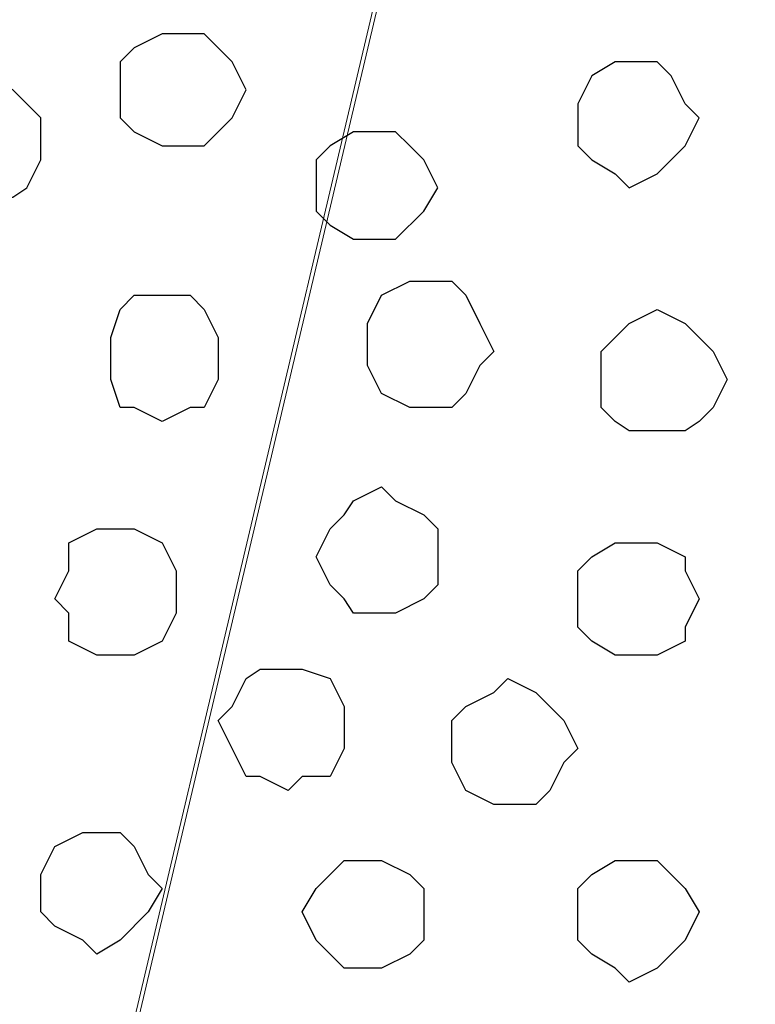
# Model space of a CAD drawing. Units: centimetres. Extents: x -8.5 to 8.5, y -12.1 to 13.4.
# Drawn here: x 6.4 to 6.7, y -0.1 to 0.3 of the extents above; entities that cross this region are included whole.
import ezdxf

# ---------------------------------------------------------------- set-up
doc = ezdxf.new("R2010")
doc.units = ezdxf.units.CM
doc.header["$MEASUREMENT"] = 0
doc.layers.add('Layer 1', color=7, linetype='Continuous')

msp = doc.modelspace()

# ---------------------------------------------------------------- linework, layer by layer
at = {"layer": 'Layer 1', "lineweight": 9}
for points, knots in [([(6.92714, -0.34149), (6.92714, -0.34149), (7.13862, 0.56977), (7.13862, 0.56977), (7.13862, 0.56977), (7.13862, 0.56977), (7.13862, 0.80896), (7.13862, 0.80896), (7.13862, 0.80896), (7.13862, 0.80896), (7.13862, 0.80896), (7.13862, 0.80896), (7.13862, 0.80896), (7.13862, 0.80896), (7.13862, 0.84959), (7.13862, 0.84959), (7.13862, 0.84959), (7.13862, 0.84959), (7.13862, 0.89406), (7.13862, 0.89406), (7.13862, 0.89406), (7.13862, 0.89406), (7.11341, 0.90946), (7.11341, 0.90946), (7.11341, 0.90946), (7.11341, 0.90946), (7.07531, 0.92851), (7.07531, 0.92851), (7.07531, 0.92851), (7.07531, 0.92851), (7.02663, 0.94121), (7.02663, 0.94121), (7.02663, 0.94121), (7.02663, 0.94121), (6.97583, 0.94756), (6.97583, 0.94756), (6.97583, 0.94756), (6.97583, 0.94756), (6.92079, 0.95391), (6.92079, 0.95391), (6.92079, 0.95391), (6.92079, 0.95391), (6.86999, 0.94756), (6.86999, 0.94756), (6.86999, 0.94756), (6.86999, 0.94756), (6.81496, 0.94121), (6.81496, 0.94121), (6.81496, 0.94121), (6.81496, 0.94121), (6.77051, 0.92851), (6.77051, 0.92851), (6.77051, 0.92851), (6.77051, 0.92851), (6.72818, 0.90946), (6.72818, 0.90946), (6.72818, 0.90946), (6.72818, 0.90946), (6.69643, 0.88618), (6.69643, 0.88618), (6.69643, 0.88618), (6.69643, 0.88618), (6.67103, 0.85443), (6.67103, 0.85443), (6.67103, 0.85443), (6.67103, 0.85443), (6.66468, 0.84173), (6.66468, 0.84173), (6.66468, 0.84173), (6.66468, 0.84173), (6.65833, 0.82268), (6.65833, 0.82268), (6.65833, 0.82268), (6.65833, 0.82268), (6.65833, 0.78034), (6.65833, 0.78034), (6.65833, 0.78034), (6.65833, 0.78034), (6.92714, -0.34149), (6.92714, -0.34149)], [0, 0, 0, 0, 0.05, 0.05, 0.05, 0.05, 0.1, 0.1, 0.1, 0.1, 0.15, 0.15, 0.15, 0.15, 0.2, 0.2, 0.2, 0.2, 0.25, 0.25, 0.25, 0.25, 0.3, 0.3, 0.3, 0.3, 0.35, 0.35, 0.35, 0.35, 0.4, 0.4, 0.4, 0.4, 0.45, 0.45, 0.45, 0.45, 0.5, 0.5, 0.5, 0.5, 0.55, 0.55, 0.55, 0.55, 0.6, 0.6, 0.6, 0.6, 0.65, 0.65, 0.65, 0.65, 0.7, 0.7, 0.7, 0.7, 0.75, 0.75, 0.75, 0.75, 0.8, 0.8, 0.8, 0.8, 0.85, 0.85, 0.85, 0.85, 0.9, 0.9, 0.9, 0.9, 0.95, 0.95, 0.95, 0.95, 1, 1, 1, 1]), ([(6.38528, -0.35419), (6.38528, -0.35419), (6.65198, 0.77399), (6.65198, 0.77399), (6.65198, 0.77399), (6.65198, 0.77399), (6.65198, 0.80998), (6.65198, 0.80998), (6.65198, 0.80998), (6.65198, 0.80998), (6.64774, 0.82903), (6.64774, 0.82903), (6.64774, 0.82903), (6.64774, 0.82903), (6.64139, 0.84808), (6.64139, 0.84808), (6.64139, 0.84808), (6.64139, 0.84808), (6.61599, 0.87983), (6.61599, 0.87983), (6.61599, 0.87983), (6.61599, 0.87983), (6.57789, 0.90311), (6.57789, 0.90311), (6.57789, 0.90311), (6.57789, 0.90311), (6.53556, 0.92216), (6.53556, 0.92216), (6.53556, 0.92216), (6.53556, 0.92216), (6.49111, 0.93486), (6.49111, 0.93486), (6.49111, 0.93486), (6.49111, 0.93486), (6.43396, 0.94121), (6.43396, 0.94121), (6.43396, 0.94121), (6.43396, 0.94121), (6.38528, 0.94756), (6.38528, 0.94756), (6.38528, 0.94756), (6.38528, 0.94756), (6.32813, 0.94121), (6.32813, 0.94121), (6.32813, 0.94121), (6.32813, 0.94121), (6.27944, 0.93486), (6.27944, 0.93486), (6.27944, 0.93486), (6.27944, 0.93486), (6.22864, 0.92216), (6.22864, 0.92216), (6.22864, 0.92216), (6.22864, 0.92216), (6.19266, 0.90311), (6.19266, 0.90311), (6.19266, 0.90311), (6.19266, 0.90311), (6.15456, 0.87983), (6.15456, 0.87983), (6.15456, 0.87983), (6.15456, 0.87983), (6.13551, 0.84808), (6.13551, 0.84808), (6.13551, 0.84808), (6.13551, 0.84808), (6.12281, 0.82903), (6.12281, 0.82903), (6.12281, 0.82903), (6.12281, 0.82903), (6.12281, 0.80998), (6.12281, 0.80998), (6.12281, 0.80998), (6.12281, 0.80998), (6.11646, 0.79304), (6.11646, 0.79304), (6.11646, 0.79304), (6.11646, 0.79304), (6.12281, 0.77399), (6.12281, 0.77399), (6.12281, 0.77399), (6.12281, 0.77399), (6.38528, -0.35419), (6.38528, -0.35419)], [0, 0, 0, 0, 0.047619, 0.047619, 0.047619, 0.047619, 0.095238, 0.095238, 0.095238, 0.095238, 0.142857, 0.142857, 0.142857, 0.142857, 0.190476, 0.190476, 0.190476, 0.190476, 0.238095, 0.238095, 0.238095, 0.238095, 0.285714, 0.285714, 0.285714, 0.285714, 0.333333, 0.333333, 0.333333, 0.333333, 0.380952, 0.380952, 0.380952, 0.380952, 0.428571, 0.428571, 0.428571, 0.428571, 0.47619, 0.47619, 0.47619, 0.47619, 0.52381, 0.52381, 0.52381, 0.52381, 0.571429, 0.571429, 0.571429, 0.571429, 0.619048, 0.619048, 0.619048, 0.619048, 0.666667, 0.666667, 0.666667, 0.666667, 0.714286, 0.714286, 0.714286, 0.714286, 0.761905, 0.761905, 0.761905, 0.761905, 0.809524, 0.809524, 0.809524, 0.809524, 0.857143, 0.857143, 0.857143, 0.857143, 0.904762, 0.904762, 0.904762, 0.904762, 0.952381, 0.952381, 0.952381, 0.952381, 1, 1, 1, 1]), ([(6.65833, 0.79304), (6.65833, 0.79304), (6.92079, -0.33514), (6.92079, -0.33514), (6.92079, -0.33514), (6.92079, -0.33514), (6.92714, -0.35419), (6.92714, -0.35419), (6.92714, -0.35419), (6.92714, -0.35419), (6.92079, -0.37324), (6.92079, -0.37324), (6.92079, -0.37324), (6.92079, -0.37324), (6.91444, -0.39229), (6.91444, -0.39229), (6.91444, -0.39229), (6.91444, -0.39229), (6.90809, -0.40922), (6.90809, -0.40922), (6.90809, -0.40922), (6.90809, -0.40922), (6.88269, -0.44097), (6.88269, -0.44097), (6.88269, -0.44097), (6.88269, -0.44097), (6.85306, -0.46637), (6.85306, -0.46637), (6.85306, -0.46637), (6.85306, -0.46637), (6.80861, -0.48542), (6.80861, -0.48542), (6.80861, -0.48542), (6.80861, -0.48542), (6.75781, -0.49812), (6.75781, -0.49812), (6.75781, -0.49812), (6.75781, -0.49812), (6.70913, -0.50447), (6.70913, -0.50447), (6.70913, -0.50447), (6.70913, -0.50447), (6.60329, -0.50447), (6.60329, -0.50447), (6.60329, -0.50447), (6.60329, -0.50447), (6.55249, -0.49812), (6.55249, -0.49812), (6.55249, -0.49812), (6.55249, -0.49812), (6.50381, -0.48542), (6.50381, -0.48542), (6.50381, -0.48542), (6.50381, -0.48542), (6.45936, -0.46637), (6.45936, -0.46637), (6.45936, -0.46637), (6.45936, -0.46637), (6.42973, -0.44097), (6.42973, -0.44097), (6.42973, -0.44097), (6.42973, -0.44097), (6.40433, -0.40922), (6.40433, -0.40922), (6.40433, -0.40922), (6.40433, -0.40922), (6.39798, -0.39229), (6.39798, -0.39229), (6.39798, -0.39229), (6.39798, -0.39229), (6.39163, -0.37324), (6.39163, -0.37324), (6.39163, -0.37324), (6.39163, -0.37324), (6.39163, -0.33514), (6.39163, -0.33514), (6.39163, -0.33514), (6.39163, -0.33514), (6.65833, 0.79304), (6.65833, 0.79304)], [0, 0, 0, 0, 0.05, 0.05, 0.05, 0.05, 0.1, 0.1, 0.1, 0.1, 0.15, 0.15, 0.15, 0.15, 0.2, 0.2, 0.2, 0.2, 0.25, 0.25, 0.25, 0.25, 0.3, 0.3, 0.3, 0.3, 0.35, 0.35, 0.35, 0.35, 0.4, 0.4, 0.4, 0.4, 0.45, 0.45, 0.45, 0.45, 0.5, 0.5, 0.5, 0.5, 0.55, 0.55, 0.55, 0.55, 0.6, 0.6, 0.6, 0.6, 0.65, 0.65, 0.65, 0.65, 0.7, 0.7, 0.7, 0.7, 0.75, 0.75, 0.75, 0.75, 0.8, 0.8, 0.8, 0.8, 0.85, 0.85, 0.85, 0.85, 0.9, 0.9, 0.9, 0.9, 0.95, 0.95, 0.95, 0.95, 1, 1, 1, 1])]:
    msp.add_open_spline(points, degree=3, knots=knots, dxfattribs=at)
at = {"layer": 'Layer 1', "color": 250, "lineweight": 9}
for points, knots in [([(6.38528, -0.35419), (6.38528, -0.35419), (6.65198, 0.77399), (6.65198, 0.77399), (6.65198, 0.77399), (6.65198, 0.77399), (6.65198, 0.80998), (6.65198, 0.80998), (6.65198, 0.80998), (6.65198, 0.80998), (6.64774, 0.82903), (6.64774, 0.82903), (6.64774, 0.82903), (6.64774, 0.82903), (6.64139, 0.84808), (6.64139, 0.84808), (6.64139, 0.84808), (6.64139, 0.84808), (6.61599, 0.87983), (6.61599, 0.87983), (6.61599, 0.87983), (6.61599, 0.87983), (6.57789, 0.90311), (6.57789, 0.90311), (6.57789, 0.90311), (6.57789, 0.90311), (6.53556, 0.92216), (6.53556, 0.92216), (6.53556, 0.92216), (6.53556, 0.92216), (6.49111, 0.93486), (6.49111, 0.93486), (6.49111, 0.93486), (6.49111, 0.93486), (6.43396, 0.94121), (6.43396, 0.94121), (6.43396, 0.94121), (6.43396, 0.94121), (6.38528, 0.94756), (6.38528, 0.94756), (6.38528, 0.94756), (6.38528, 0.94756), (6.32813, 0.94121), (6.32813, 0.94121), (6.32813, 0.94121), (6.32813, 0.94121), (6.27944, 0.93486), (6.27944, 0.93486), (6.27944, 0.93486), (6.27944, 0.93486), (6.22864, 0.92216), (6.22864, 0.92216), (6.22864, 0.92216), (6.22864, 0.92216), (6.19266, 0.90311), (6.19266, 0.90311), (6.19266, 0.90311), (6.19266, 0.90311), (6.15456, 0.87983), (6.15456, 0.87983), (6.15456, 0.87983), (6.15456, 0.87983), (6.13551, 0.84808), (6.13551, 0.84808), (6.13551, 0.84808), (6.13551, 0.84808), (6.12281, 0.82903), (6.12281, 0.82903), (6.12281, 0.82903), (6.12281, 0.82903), (6.12281, 0.80998), (6.12281, 0.80998), (6.12281, 0.80998), (6.12281, 0.80998), (6.11646, 0.79304), (6.11646, 0.79304), (6.11646, 0.79304), (6.11646, 0.79304), (6.12281, 0.77399), (6.12281, 0.77399), (6.12281, 0.77399), (6.12281, 0.77399), (6.38528, -0.35419), (6.38528, -0.35419)], [0, 0, 0, 0, 0.047619, 0.047619, 0.047619, 0.047619, 0.095238, 0.095238, 0.095238, 0.095238, 0.142857, 0.142857, 0.142857, 0.142857, 0.190476, 0.190476, 0.190476, 0.190476, 0.238095, 0.238095, 0.238095, 0.238095, 0.285714, 0.285714, 0.285714, 0.285714, 0.333333, 0.333333, 0.333333, 0.333333, 0.380952, 0.380952, 0.380952, 0.380952, 0.428571, 0.428571, 0.428571, 0.428571, 0.47619, 0.47619, 0.47619, 0.47619, 0.52381, 0.52381, 0.52381, 0.52381, 0.571429, 0.571429, 0.571429, 0.571429, 0.619048, 0.619048, 0.619048, 0.619048, 0.666667, 0.666667, 0.666667, 0.666667, 0.714286, 0.714286, 0.714286, 0.714286, 0.761905, 0.761905, 0.761905, 0.761905, 0.809524, 0.809524, 0.809524, 0.809524, 0.857143, 0.857143, 0.857143, 0.857143, 0.904762, 0.904762, 0.904762, 0.904762, 0.952381, 0.952381, 0.952381, 0.952381, 1, 1, 1, 1]), ([(6.65833, 0.79304), (6.65833, 0.79304), (6.92079, -0.33514), (6.92079, -0.33514), (6.92079, -0.33514), (6.92079, -0.33514), (6.92714, -0.35419), (6.92714, -0.35419), (6.92714, -0.35419), (6.92714, -0.35419), (6.92079, -0.37324), (6.92079, -0.37324), (6.92079, -0.37324), (6.92079, -0.37324), (6.91444, -0.39229), (6.91444, -0.39229), (6.91444, -0.39229), (6.91444, -0.39229), (6.90809, -0.40922), (6.90809, -0.40922), (6.90809, -0.40922), (6.90809, -0.40922), (6.88269, -0.44097), (6.88269, -0.44097), (6.88269, -0.44097), (6.88269, -0.44097), (6.85306, -0.46637), (6.85306, -0.46637), (6.85306, -0.46637), (6.85306, -0.46637), (6.80861, -0.48542), (6.80861, -0.48542), (6.80861, -0.48542), (6.80861, -0.48542), (6.75781, -0.49812), (6.75781, -0.49812), (6.75781, -0.49812), (6.75781, -0.49812), (6.70913, -0.50447), (6.70913, -0.50447), (6.70913, -0.50447), (6.70913, -0.50447), (6.60329, -0.50447), (6.60329, -0.50447), (6.60329, -0.50447), (6.60329, -0.50447), (6.55249, -0.49812), (6.55249, -0.49812), (6.55249, -0.49812), (6.55249, -0.49812), (6.50381, -0.48542), (6.50381, -0.48542), (6.50381, -0.48542), (6.50381, -0.48542), (6.45936, -0.46637), (6.45936, -0.46637), (6.45936, -0.46637), (6.45936, -0.46637), (6.42973, -0.44097), (6.42973, -0.44097), (6.42973, -0.44097), (6.42973, -0.44097), (6.40433, -0.40922), (6.40433, -0.40922), (6.40433, -0.40922), (6.40433, -0.40922), (6.39798, -0.39229), (6.39798, -0.39229), (6.39798, -0.39229), (6.39798, -0.39229), (6.39163, -0.37324), (6.39163, -0.37324), (6.39163, -0.37324), (6.39163, -0.37324), (6.39163, -0.33514), (6.39163, -0.33514), (6.39163, -0.33514), (6.39163, -0.33514), (6.65833, 0.79304), (6.65833, 0.79304)], [0, 0, 0, 0, 0.05, 0.05, 0.05, 0.05, 0.1, 0.1, 0.1, 0.1, 0.15, 0.15, 0.15, 0.15, 0.2, 0.2, 0.2, 0.2, 0.25, 0.25, 0.25, 0.25, 0.3, 0.3, 0.3, 0.3, 0.35, 0.35, 0.35, 0.35, 0.4, 0.4, 0.4, 0.4, 0.45, 0.45, 0.45, 0.45, 0.5, 0.5, 0.5, 0.5, 0.55, 0.55, 0.55, 0.55, 0.6, 0.6, 0.6, 0.6, 0.65, 0.65, 0.65, 0.65, 0.7, 0.7, 0.7, 0.7, 0.75, 0.75, 0.75, 0.75, 0.8, 0.8, 0.8, 0.8, 0.85, 0.85, 0.85, 0.85, 0.9, 0.9, 0.9, 0.9, 0.95, 0.95, 0.95, 0.95, 1, 1, 1, 1])]:
    msp.add_open_spline(points, degree=3, knots=knots, dxfattribs=at)
at = {"layer": 'Layer 1', "color": 253}
for points, knots in [([(6.45936, 0.32526), (6.45936, 0.32526), (6.47206, 0.32526), (6.47206, 0.32526), (6.47206, 0.32526), (6.47206, 0.32526), (6.47841, 0.31891), (6.47841, 0.31891), (6.47841, 0.31891), (6.47841, 0.31891), (6.48476, 0.31256), (6.48476, 0.31256), (6.48476, 0.31256), (6.48476, 0.31256), (6.49111, 0.29986), (6.49111, 0.29986), (6.49111, 0.29986), (6.49111, 0.29986), (6.48476, 0.28716), (6.48476, 0.28716), (6.48476, 0.28716), (6.48476, 0.28716), (6.47841, 0.28081), (6.47841, 0.28081), (6.47841, 0.28081), (6.47841, 0.28081), (6.47206, 0.27446), (6.47206, 0.27446), (6.47206, 0.27446), (6.47206, 0.27446), (6.45301, 0.27446), (6.45301, 0.27446), (6.45301, 0.27446), (6.45301, 0.27446), (6.44031, 0.28081), (6.44031, 0.28081), (6.44031, 0.28081), (6.44031, 0.28081), (6.43396, 0.28716), (6.43396, 0.28716), (6.43396, 0.28716), (6.43396, 0.28716), (6.43396, 0.31256), (6.43396, 0.31256), (6.43396, 0.31256), (6.43396, 0.31256), (6.44031, 0.31891), (6.44031, 0.31891), (6.44031, 0.31891), (6.44031, 0.31891), (6.45301, 0.32526), (6.45301, 0.32526), (6.45301, 0.32526), (6.45301, 0.32526), (6.45936, 0.32526), (6.45936, 0.32526)], [0, 0, 0, 0, 0.071429, 0.071429, 0.071429, 0.071429, 0.142857, 0.142857, 0.142857, 0.142857, 0.214286, 0.214286, 0.214286, 0.214286, 0.285714, 0.285714, 0.285714, 0.285714, 0.357143, 0.357143, 0.357143, 0.357143, 0.428571, 0.428571, 0.428571, 0.428571, 0.5, 0.5, 0.5, 0.5, 0.571429, 0.571429, 0.571429, 0.571429, 0.642857, 0.642857, 0.642857, 0.642857, 0.714286, 0.714286, 0.714286, 0.714286, 0.785714, 0.785714, 0.785714, 0.785714, 0.857143, 0.857143, 0.857143, 0.857143, 0.928571, 0.928571, 0.928571, 0.928571, 1, 1, 1, 1]), ([(6.66468, 0.31256), (6.66468, 0.31256), (6.67738, 0.31256), (6.67738, 0.31256), (6.67738, 0.31256), (6.67738, 0.31256), (6.68373, 0.30621), (6.68373, 0.30621), (6.68373, 0.30621), (6.68373, 0.30621), (6.69008, 0.29351), (6.69008, 0.29351), (6.69008, 0.29351), (6.69008, 0.29351), (6.69643, 0.28716), (6.69643, 0.28716), (6.69643, 0.28716), (6.69643, 0.28716), (6.69008, 0.27446), (6.69008, 0.27446), (6.69008, 0.27446), (6.69008, 0.27446), (6.68373, 0.26811), (6.68373, 0.26811), (6.68373, 0.26811), (6.68373, 0.26811), (6.67738, 0.26176), (6.67738, 0.26176), (6.67738, 0.26176), (6.67738, 0.26176), (6.66468, 0.25541), (6.66468, 0.25541), (6.66468, 0.25541), (6.66468, 0.25541), (6.65833, 0.26176), (6.65833, 0.26176), (6.65833, 0.26176), (6.65833, 0.26176), (6.64774, 0.26811), (6.64774, 0.26811), (6.64774, 0.26811), (6.64774, 0.26811), (6.64139, 0.27446), (6.64139, 0.27446), (6.64139, 0.27446), (6.64139, 0.27446), (6.64139, 0.29351), (6.64139, 0.29351), (6.64139, 0.29351), (6.64139, 0.29351), (6.64774, 0.30621), (6.64774, 0.30621), (6.64774, 0.30621), (6.64774, 0.30621), (6.65833, 0.31256), (6.65833, 0.31256), (6.65833, 0.31256), (6.65833, 0.31256), (6.66468, 0.31256), (6.66468, 0.31256)], [0, 0, 0, 0, 0.066667, 0.066667, 0.066667, 0.066667, 0.133333, 0.133333, 0.133333, 0.133333, 0.2, 0.2, 0.2, 0.2, 0.266667, 0.266667, 0.266667, 0.266667, 0.333333, 0.333333, 0.333333, 0.333333, 0.4, 0.4, 0.4, 0.4, 0.466667, 0.466667, 0.466667, 0.466667, 0.533333, 0.533333, 0.533333, 0.533333, 0.6, 0.6, 0.6, 0.6, 0.666667, 0.666667, 0.666667, 0.666667, 0.733333, 0.733333, 0.733333, 0.733333, 0.8, 0.8, 0.8, 0.8, 0.866667, 0.866667, 0.866667, 0.866667, 0.933333, 0.933333, 0.933333, 0.933333, 1, 1, 1, 1]), ([(6.37258, 0.30621), (6.37258, 0.30621), (6.38528, 0.29986), (6.38528, 0.29986), (6.38528, 0.29986), (6.38528, 0.29986), (6.39163, 0.29351), (6.39163, 0.29351), (6.39163, 0.29351), (6.39163, 0.29351), (6.39798, 0.28716), (6.39798, 0.28716), (6.39798, 0.28716), (6.39798, 0.28716), (6.39798, 0.26811), (6.39798, 0.26811), (6.39798, 0.26811), (6.39798, 0.26811), (6.39163, 0.25541), (6.39163, 0.25541), (6.39163, 0.25541), (6.39163, 0.25541), (6.38528, 0.25118), (6.38528, 0.25118), (6.38528, 0.25118), (6.38528, 0.25118), (6.35988, 0.25118), (6.35988, 0.25118), (6.35988, 0.25118), (6.35988, 0.25118), (6.35353, 0.25541), (6.35353, 0.25541), (6.35353, 0.25541), (6.35353, 0.25541), (6.34718, 0.26811), (6.34718, 0.26811), (6.34718, 0.26811), (6.34718, 0.26811), (6.34718, 0.28716), (6.34718, 0.28716), (6.34718, 0.28716), (6.34718, 0.28716), (6.35353, 0.29351), (6.35353, 0.29351), (6.35353, 0.29351), (6.35353, 0.29351), (6.35988, 0.29986), (6.35988, 0.29986), (6.35988, 0.29986), (6.35988, 0.29986), (6.37258, 0.30621), (6.37258, 0.30621)], [0, 0, 0, 0, 0.076923, 0.076923, 0.076923, 0.076923, 0.153846, 0.153846, 0.153846, 0.153846, 0.230769, 0.230769, 0.230769, 0.230769, 0.307692, 0.307692, 0.307692, 0.307692, 0.384615, 0.384615, 0.384615, 0.384615, 0.461538, 0.461538, 0.461538, 0.461538, 0.538462, 0.538462, 0.538462, 0.538462, 0.615385, 0.615385, 0.615385, 0.615385, 0.692308, 0.692308, 0.692308, 0.692308, 0.769231, 0.769231, 0.769231, 0.769231, 0.846154, 0.846154, 0.846154, 0.846154, 0.923077, 0.923077, 0.923077, 0.923077, 1, 1, 1, 1]), ([(6.57154, 0.15593), (6.57154, 0.15593), (6.58424, 0.15593), (6.58424, 0.15593), (6.58424, 0.15593), (6.58424, 0.15593), (6.59059, 0.16228), (6.59059, 0.16228), (6.59059, 0.16228), (6.59059, 0.16228), (6.59694, 0.17498), (6.59694, 0.17498), (6.59694, 0.17498), (6.59694, 0.17498), (6.60329, 0.18133), (6.60329, 0.18133), (6.60329, 0.18133), (6.60329, 0.18133), (6.59694, 0.19403), (6.59694, 0.19403), (6.59694, 0.19403), (6.59694, 0.19403), (6.59059, 0.20673), (6.59059, 0.20673), (6.59059, 0.20673), (6.59059, 0.20673), (6.58424, 0.21308), (6.58424, 0.21308), (6.58424, 0.21308), (6.58424, 0.21308), (6.56519, 0.21308), (6.56519, 0.21308), (6.56519, 0.21308), (6.56519, 0.21308), (6.55249, 0.20673), (6.55249, 0.20673), (6.55249, 0.20673), (6.55249, 0.20673), (6.54614, 0.19403), (6.54614, 0.19403), (6.54614, 0.19403), (6.54614, 0.19403), (6.54614, 0.17498), (6.54614, 0.17498), (6.54614, 0.17498), (6.54614, 0.17498), (6.55249, 0.16228), (6.55249, 0.16228), (6.55249, 0.16228), (6.55249, 0.16228), (6.56519, 0.15593), (6.56519, 0.15593), (6.56519, 0.15593), (6.56519, 0.15593), (6.57154, 0.15593), (6.57154, 0.15593)], [0, 0, 0, 0, 0.071429, 0.071429, 0.071429, 0.071429, 0.142857, 0.142857, 0.142857, 0.142857, 0.214286, 0.214286, 0.214286, 0.214286, 0.285714, 0.285714, 0.285714, 0.285714, 0.357143, 0.357143, 0.357143, 0.357143, 0.428571, 0.428571, 0.428571, 0.428571, 0.5, 0.5, 0.5, 0.5, 0.571429, 0.571429, 0.571429, 0.571429, 0.642857, 0.642857, 0.642857, 0.642857, 0.714286, 0.714286, 0.714286, 0.714286, 0.785714, 0.785714, 0.785714, 0.785714, 0.857143, 0.857143, 0.857143, 0.857143, 0.928571, 0.928571, 0.928571, 0.928571, 1, 1, 1, 1]), ([(6.67738, 0.14534), (6.67738, 0.14534), (6.69008, 0.14534), (6.69008, 0.14534), (6.69008, 0.14534), (6.69008, 0.14534), (6.69643, 0.14958), (6.69643, 0.14958), (6.69643, 0.14958), (6.69643, 0.14958), (6.70278, 0.15593), (6.70278, 0.15593), (6.70278, 0.15593), (6.70278, 0.15593), (6.70913, 0.16863), (6.70913, 0.16863), (6.70913, 0.16863), (6.70913, 0.16863), (6.70278, 0.18133), (6.70278, 0.18133), (6.70278, 0.18133), (6.70278, 0.18133), (6.69008, 0.19403), (6.69008, 0.19403), (6.69008, 0.19403), (6.69008, 0.19403), (6.67738, 0.20038), (6.67738, 0.20038), (6.67738, 0.20038), (6.67738, 0.20038), (6.66468, 0.19403), (6.66468, 0.19403), (6.66468, 0.19403), (6.66468, 0.19403), (6.65833, 0.18768), (6.65833, 0.18768), (6.65833, 0.18768), (6.65833, 0.18768), (6.65198, 0.18133), (6.65198, 0.18133), (6.65198, 0.18133), (6.65198, 0.18133), (6.65198, 0.15593), (6.65198, 0.15593), (6.65198, 0.15593), (6.65198, 0.15593), (6.65833, 0.14958), (6.65833, 0.14958), (6.65833, 0.14958), (6.65833, 0.14958), (6.66468, 0.14534), (6.66468, 0.14534), (6.66468, 0.14534), (6.66468, 0.14534), (6.67738, 0.14534), (6.67738, 0.14534)], [0, 0, 0, 0, 0.071429, 0.071429, 0.071429, 0.071429, 0.142857, 0.142857, 0.142857, 0.142857, 0.214286, 0.214286, 0.214286, 0.214286, 0.285714, 0.285714, 0.285714, 0.285714, 0.357143, 0.357143, 0.357143, 0.357143, 0.428571, 0.428571, 0.428571, 0.428571, 0.5, 0.5, 0.5, 0.5, 0.571429, 0.571429, 0.571429, 0.571429, 0.642857, 0.642857, 0.642857, 0.642857, 0.714286, 0.714286, 0.714286, 0.714286, 0.785714, 0.785714, 0.785714, 0.785714, 0.857143, 0.857143, 0.857143, 0.857143, 0.928571, 0.928571, 0.928571, 0.928571, 1, 1, 1, 1]), ([(6.55249, 0.06279), (6.55249, 0.06279), (6.55884, 0.06279), (6.55884, 0.06279), (6.55884, 0.06279), (6.55884, 0.06279), (6.57154, 0.06914), (6.57154, 0.06914), (6.57154, 0.06914), (6.57154, 0.06914), (6.57789, 0.07549), (6.57789, 0.07549), (6.57789, 0.07549), (6.57789, 0.07549), (6.57789, 0.10089), (6.57789, 0.10089), (6.57789, 0.10089), (6.57789, 0.10089), (6.57154, 0.10724), (6.57154, 0.10724), (6.57154, 0.10724), (6.57154, 0.10724), (6.55884, 0.11359), (6.55884, 0.11359), (6.55884, 0.11359), (6.55884, 0.11359), (6.55249, 0.11994), (6.55249, 0.11994), (6.55249, 0.11994), (6.55249, 0.11994), (6.53979, 0.11359), (6.53979, 0.11359), (6.53979, 0.11359), (6.53979, 0.11359), (6.53556, 0.10724), (6.53556, 0.10724), (6.53556, 0.10724), (6.53556, 0.10724), (6.52921, 0.10089), (6.52921, 0.10089), (6.52921, 0.10089), (6.52921, 0.10089), (6.52286, 0.08819), (6.52286, 0.08819), (6.52286, 0.08819), (6.52286, 0.08819), (6.52921, 0.07549), (6.52921, 0.07549), (6.52921, 0.07549), (6.52921, 0.07549), (6.53556, 0.06914), (6.53556, 0.06914), (6.53556, 0.06914), (6.53556, 0.06914), (6.53979, 0.06279), (6.53979, 0.06279), (6.53979, 0.06279), (6.53979, 0.06279), (6.55249, 0.06279), (6.55249, 0.06279)], [0, 0, 0, 0, 0.066667, 0.066667, 0.066667, 0.066667, 0.133333, 0.133333, 0.133333, 0.133333, 0.2, 0.2, 0.2, 0.2, 0.266667, 0.266667, 0.266667, 0.266667, 0.333333, 0.333333, 0.333333, 0.333333, 0.4, 0.4, 0.4, 0.4, 0.466667, 0.466667, 0.466667, 0.466667, 0.533333, 0.533333, 0.533333, 0.533333, 0.6, 0.6, 0.6, 0.6, 0.666667, 0.666667, 0.666667, 0.666667, 0.733333, 0.733333, 0.733333, 0.733333, 0.8, 0.8, 0.8, 0.8, 0.866667, 0.866667, 0.866667, 0.866667, 0.933333, 0.933333, 0.933333, 0.933333, 1, 1, 1, 1]), ([(6.43396, 0.04374), (6.43396, 0.04374), (6.44031, 0.04374), (6.44031, 0.04374), (6.44031, 0.04374), (6.44031, 0.04374), (6.45301, 0.05009), (6.45301, 0.05009), (6.45301, 0.05009), (6.45301, 0.05009), (6.45936, 0.06279), (6.45936, 0.06279), (6.45936, 0.06279), (6.45936, 0.06279), (6.45936, 0.08184), (6.45936, 0.08184), (6.45936, 0.08184), (6.45936, 0.08184), (6.45301, 0.09454), (6.45301, 0.09454), (6.45301, 0.09454), (6.45301, 0.09454), (6.44031, 0.10089), (6.44031, 0.10089), (6.44031, 0.10089), (6.44031, 0.10089), (6.42338, 0.10089), (6.42338, 0.10089), (6.42338, 0.10089), (6.42338, 0.10089), (6.41068, 0.09454), (6.41068, 0.09454), (6.41068, 0.09454), (6.41068, 0.09454), (6.41068, 0.08184), (6.41068, 0.08184), (6.41068, 0.08184), (6.41068, 0.08184), (6.40433, 0.06914), (6.40433, 0.06914), (6.40433, 0.06914), (6.40433, 0.06914), (6.41068, 0.06279), (6.41068, 0.06279), (6.41068, 0.06279), (6.41068, 0.06279), (6.41068, 0.05009), (6.41068, 0.05009), (6.41068, 0.05009), (6.41068, 0.05009), (6.42338, 0.04374), (6.42338, 0.04374), (6.42338, 0.04374), (6.42338, 0.04374), (6.43396, 0.04374), (6.43396, 0.04374)], [0, 0, 0, 0, 0.071429, 0.071429, 0.071429, 0.071429, 0.142857, 0.142857, 0.142857, 0.142857, 0.214286, 0.214286, 0.214286, 0.214286, 0.285714, 0.285714, 0.285714, 0.285714, 0.357143, 0.357143, 0.357143, 0.357143, 0.428571, 0.428571, 0.428571, 0.428571, 0.5, 0.5, 0.5, 0.5, 0.571429, 0.571429, 0.571429, 0.571429, 0.642857, 0.642857, 0.642857, 0.642857, 0.714286, 0.714286, 0.714286, 0.714286, 0.785714, 0.785714, 0.785714, 0.785714, 0.857143, 0.857143, 0.857143, 0.857143, 0.928571, 0.928571, 0.928571, 0.928571, 1, 1, 1, 1]), ([(6.66468, 0.04374), (6.66468, 0.04374), (6.67738, 0.04374), (6.67738, 0.04374), (6.67738, 0.04374), (6.67738, 0.04374), (6.69008, 0.05009), (6.69008, 0.05009), (6.69008, 0.05009), (6.69008, 0.05009), (6.69008, 0.05644), (6.69008, 0.05644), (6.69008, 0.05644), (6.69008, 0.05644), (6.69643, 0.06914), (6.69643, 0.06914), (6.69643, 0.06914), (6.69643, 0.06914), (6.69008, 0.08184), (6.69008, 0.08184), (6.69008, 0.08184), (6.69008, 0.08184), (6.69008, 0.08819), (6.69008, 0.08819), (6.69008, 0.08819), (6.69008, 0.08819), (6.67738, 0.09454), (6.67738, 0.09454), (6.67738, 0.09454), (6.67738, 0.09454), (6.65833, 0.09454), (6.65833, 0.09454), (6.65833, 0.09454), (6.65833, 0.09454), (6.64774, 0.08819), (6.64774, 0.08819), (6.64774, 0.08819), (6.64774, 0.08819), (6.64139, 0.08184), (6.64139, 0.08184), (6.64139, 0.08184), (6.64139, 0.08184), (6.64139, 0.05644), (6.64139, 0.05644), (6.64139, 0.05644), (6.64139, 0.05644), (6.64774, 0.05009), (6.64774, 0.05009), (6.64774, 0.05009), (6.64774, 0.05009), (6.65833, 0.04374), (6.65833, 0.04374), (6.65833, 0.04374), (6.65833, 0.04374), (6.66468, 0.04374), (6.66468, 0.04374)], [0, 0, 0, 0, 0.071429, 0.071429, 0.071429, 0.071429, 0.142857, 0.142857, 0.142857, 0.142857, 0.214286, 0.214286, 0.214286, 0.214286, 0.285714, 0.285714, 0.285714, 0.285714, 0.357143, 0.357143, 0.357143, 0.357143, 0.428571, 0.428571, 0.428571, 0.428571, 0.5, 0.5, 0.5, 0.5, 0.571429, 0.571429, 0.571429, 0.571429, 0.642857, 0.642857, 0.642857, 0.642857, 0.714286, 0.714286, 0.714286, 0.714286, 0.785714, 0.785714, 0.785714, 0.785714, 0.857143, 0.857143, 0.857143, 0.857143, 0.928571, 0.928571, 0.928571, 0.928571, 1, 1, 1, 1]), ([(6.51016, -0.01764), (6.51016, -0.01764), (6.51651, -0.01129), (6.51651, -0.01129), (6.51651, -0.01129), (6.51651, -0.01129), (6.52921, -0.01129), (6.52921, -0.01129), (6.52921, -0.01129), (6.52921, -0.01129), (6.53556, 0.00141), (6.53556, 0.00141), (6.53556, 0.00141), (6.53556, 0.00141), (6.53556, 0.02046), (6.53556, 0.02046), (6.53556, 0.02046), (6.53556, 0.02046), (6.52921, 0.03316), (6.52921, 0.03316), (6.52921, 0.03316), (6.52921, 0.03316), (6.51651, 0.03739), (6.51651, 0.03739), (6.51651, 0.03739), (6.51651, 0.03739), (6.49746, 0.03739), (6.49746, 0.03739), (6.49746, 0.03739), (6.49746, 0.03739), (6.49111, 0.03316), (6.49111, 0.03316), (6.49111, 0.03316), (6.49111, 0.03316), (6.48476, 0.02046), (6.48476, 0.02046), (6.48476, 0.02046), (6.48476, 0.02046), (6.47841, 0.01411), (6.47841, 0.01411), (6.47841, 0.01411), (6.47841, 0.01411), (6.48476, 0.00141), (6.48476, 0.00141), (6.48476, 0.00141), (6.48476, 0.00141), (6.49111, -0.01129), (6.49111, -0.01129), (6.49111, -0.01129), (6.49111, -0.01129), (6.49746, -0.01129), (6.49746, -0.01129), (6.49746, -0.01129), (6.49746, -0.01129), (6.51016, -0.01764), (6.51016, -0.01764)], [0, 0, 0, 0, 0.071429, 0.071429, 0.071429, 0.071429, 0.142857, 0.142857, 0.142857, 0.142857, 0.214286, 0.214286, 0.214286, 0.214286, 0.285714, 0.285714, 0.285714, 0.285714, 0.357143, 0.357143, 0.357143, 0.357143, 0.428571, 0.428571, 0.428571, 0.428571, 0.5, 0.5, 0.5, 0.5, 0.571429, 0.571429, 0.571429, 0.571429, 0.642857, 0.642857, 0.642857, 0.642857, 0.714286, 0.714286, 0.714286, 0.714286, 0.785714, 0.785714, 0.785714, 0.785714, 0.857143, 0.857143, 0.857143, 0.857143, 0.928571, 0.928571, 0.928571, 0.928571, 1, 1, 1, 1]), ([(6.60964, -0.02399), (6.60964, -0.02399), (6.62234, -0.02399), (6.62234, -0.02399), (6.62234, -0.02399), (6.62234, -0.02399), (6.62869, -0.01764), (6.62869, -0.01764), (6.62869, -0.01764), (6.62869, -0.01764), (6.63504, -0.00494), (6.63504, -0.00494), (6.63504, -0.00494), (6.63504, -0.00494), (6.64139, 0.00141), (6.64139, 0.00141), (6.64139, 0.00141), (6.64139, 0.00141), (6.63504, 0.01411), (6.63504, 0.01411), (6.63504, 0.01411), (6.63504, 0.01411), (6.62869, 0.02046), (6.62869, 0.02046), (6.62869, 0.02046), (6.62869, 0.02046), (6.62234, 0.02681), (6.62234, 0.02681), (6.62234, 0.02681), (6.62234, 0.02681), (6.60964, 0.03316), (6.60964, 0.03316), (6.60964, 0.03316), (6.60964, 0.03316), (6.60329, 0.02681), (6.60329, 0.02681), (6.60329, 0.02681), (6.60329, 0.02681), (6.59059, 0.02046), (6.59059, 0.02046), (6.59059, 0.02046), (6.59059, 0.02046), (6.58424, 0.01411), (6.58424, 0.01411), (6.58424, 0.01411), (6.58424, 0.01411), (6.58424, -0.00494), (6.58424, -0.00494), (6.58424, -0.00494), (6.58424, -0.00494), (6.59059, -0.01764), (6.59059, -0.01764), (6.59059, -0.01764), (6.59059, -0.01764), (6.60329, -0.02399), (6.60329, -0.02399), (6.60329, -0.02399), (6.60329, -0.02399), (6.60964, -0.02399), (6.60964, -0.02399)], [0, 0, 0, 0, 0.066667, 0.066667, 0.066667, 0.066667, 0.133333, 0.133333, 0.133333, 0.133333, 0.2, 0.2, 0.2, 0.2, 0.266667, 0.266667, 0.266667, 0.266667, 0.333333, 0.333333, 0.333333, 0.333333, 0.4, 0.4, 0.4, 0.4, 0.466667, 0.466667, 0.466667, 0.466667, 0.533333, 0.533333, 0.533333, 0.533333, 0.6, 0.6, 0.6, 0.6, 0.666667, 0.666667, 0.666667, 0.666667, 0.733333, 0.733333, 0.733333, 0.733333, 0.8, 0.8, 0.8, 0.8, 0.866667, 0.866667, 0.866667, 0.866667, 0.933333, 0.933333, 0.933333, 0.933333, 1, 1, 1, 1]), ([(6.42338, -0.09172), (6.42338, -0.09172), (6.43396, -0.08537), (6.43396, -0.08537), (6.43396, -0.08537), (6.43396, -0.08537), (6.44666, -0.07267), (6.44666, -0.07267), (6.44666, -0.07267), (6.44666, -0.07267), (6.45301, -0.06209), (6.45301, -0.06209), (6.45301, -0.06209), (6.45301, -0.06209), (6.44666, -0.05574), (6.44666, -0.05574), (6.44666, -0.05574), (6.44666, -0.05574), (6.44031, -0.04304), (6.44031, -0.04304), (6.44031, -0.04304), (6.44031, -0.04304), (6.43396, -0.03669), (6.43396, -0.03669), (6.43396, -0.03669), (6.43396, -0.03669), (6.41703, -0.03669), (6.41703, -0.03669), (6.41703, -0.03669), (6.41703, -0.03669), (6.40433, -0.04304), (6.40433, -0.04304), (6.40433, -0.04304), (6.40433, -0.04304), (6.39798, -0.05574), (6.39798, -0.05574), (6.39798, -0.05574), (6.39798, -0.05574), (6.39798, -0.07267), (6.39798, -0.07267), (6.39798, -0.07267), (6.39798, -0.07267), (6.40433, -0.07902), (6.40433, -0.07902), (6.40433, -0.07902), (6.40433, -0.07902), (6.41703, -0.08537), (6.41703, -0.08537), (6.41703, -0.08537), (6.41703, -0.08537), (6.42338, -0.09172), (6.42338, -0.09172)], [0, 0, 0, 0, 0.076923, 0.076923, 0.076923, 0.076923, 0.153846, 0.153846, 0.153846, 0.153846, 0.230769, 0.230769, 0.230769, 0.230769, 0.307692, 0.307692, 0.307692, 0.307692, 0.384615, 0.384615, 0.384615, 0.384615, 0.461538, 0.461538, 0.461538, 0.461538, 0.538462, 0.538462, 0.538462, 0.538462, 0.615385, 0.615385, 0.615385, 0.615385, 0.692308, 0.692308, 0.692308, 0.692308, 0.769231, 0.769231, 0.769231, 0.769231, 0.846154, 0.846154, 0.846154, 0.846154, 0.923077, 0.923077, 0.923077, 0.923077, 1, 1, 1, 1]), ([(6.54614, -0.09807), (6.54614, -0.09807), (6.55249, -0.09807), (6.55249, -0.09807), (6.55249, -0.09807), (6.55249, -0.09807), (6.56519, -0.09172), (6.56519, -0.09172), (6.56519, -0.09172), (6.56519, -0.09172), (6.57154, -0.08537), (6.57154, -0.08537), (6.57154, -0.08537), (6.57154, -0.08537), (6.57154, -0.06209), (6.57154, -0.06209), (6.57154, -0.06209), (6.57154, -0.06209), (6.56519, -0.05574), (6.56519, -0.05574), (6.56519, -0.05574), (6.56519, -0.05574), (6.55249, -0.04939), (6.55249, -0.04939), (6.55249, -0.04939), (6.55249, -0.04939), (6.53556, -0.04939), (6.53556, -0.04939), (6.53556, -0.04939), (6.53556, -0.04939), (6.52921, -0.05574), (6.52921, -0.05574), (6.52921, -0.05574), (6.52921, -0.05574), (6.52286, -0.06209), (6.52286, -0.06209), (6.52286, -0.06209), (6.52286, -0.06209), (6.51651, -0.07267), (6.51651, -0.07267), (6.51651, -0.07267), (6.51651, -0.07267), (6.52286, -0.08537), (6.52286, -0.08537), (6.52286, -0.08537), (6.52286, -0.08537), (6.52921, -0.09172), (6.52921, -0.09172), (6.52921, -0.09172), (6.52921, -0.09172), (6.53556, -0.09807), (6.53556, -0.09807), (6.53556, -0.09807), (6.53556, -0.09807), (6.54614, -0.09807), (6.54614, -0.09807)], [0, 0, 0, 0, 0.071429, 0.071429, 0.071429, 0.071429, 0.142857, 0.142857, 0.142857, 0.142857, 0.214286, 0.214286, 0.214286, 0.214286, 0.285714, 0.285714, 0.285714, 0.285714, 0.357143, 0.357143, 0.357143, 0.357143, 0.428571, 0.428571, 0.428571, 0.428571, 0.5, 0.5, 0.5, 0.5, 0.571429, 0.571429, 0.571429, 0.571429, 0.642857, 0.642857, 0.642857, 0.642857, 0.714286, 0.714286, 0.714286, 0.714286, 0.785714, 0.785714, 0.785714, 0.785714, 0.857143, 0.857143, 0.857143, 0.857143, 0.928571, 0.928571, 0.928571, 0.928571, 1, 1, 1, 1]), ([(6.66468, -0.10442), (6.66468, -0.10442), (6.67738, -0.09807), (6.67738, -0.09807), (6.67738, -0.09807), (6.67738, -0.09807), (6.68373, -0.09172), (6.68373, -0.09172), (6.68373, -0.09172), (6.68373, -0.09172), (6.69008, -0.08537), (6.69008, -0.08537), (6.69008, -0.08537), (6.69008, -0.08537), (6.69643, -0.07267), (6.69643, -0.07267), (6.69643, -0.07267), (6.69643, -0.07267), (6.69008, -0.06209), (6.69008, -0.06209), (6.69008, -0.06209), (6.69008, -0.06209), (6.68373, -0.05574), (6.68373, -0.05574), (6.68373, -0.05574), (6.68373, -0.05574), (6.67738, -0.04939), (6.67738, -0.04939), (6.67738, -0.04939), (6.67738, -0.04939), (6.65833, -0.04939), (6.65833, -0.04939), (6.65833, -0.04939), (6.65833, -0.04939), (6.64774, -0.05574), (6.64774, -0.05574), (6.64774, -0.05574), (6.64774, -0.05574), (6.64139, -0.06209), (6.64139, -0.06209), (6.64139, -0.06209), (6.64139, -0.06209), (6.64139, -0.08537), (6.64139, -0.08537), (6.64139, -0.08537), (6.64139, -0.08537), (6.64774, -0.09172), (6.64774, -0.09172), (6.64774, -0.09172), (6.64774, -0.09172), (6.65833, -0.09807), (6.65833, -0.09807), (6.65833, -0.09807), (6.65833, -0.09807), (6.66468, -0.10442), (6.66468, -0.10442)], [0, 0, 0, 0, 0.071429, 0.071429, 0.071429, 0.071429, 0.142857, 0.142857, 0.142857, 0.142857, 0.214286, 0.214286, 0.214286, 0.214286, 0.285714, 0.285714, 0.285714, 0.285714, 0.357143, 0.357143, 0.357143, 0.357143, 0.428571, 0.428571, 0.428571, 0.428571, 0.5, 0.5, 0.5, 0.5, 0.571429, 0.571429, 0.571429, 0.571429, 0.642857, 0.642857, 0.642857, 0.642857, 0.714286, 0.714286, 0.714286, 0.714286, 0.785714, 0.785714, 0.785714, 0.785714, 0.857143, 0.857143, 0.857143, 0.857143, 0.928571, 0.928571, 0.928571, 0.928571, 1, 1, 1, 1])]:
    msp.add_open_spline(points, degree=3, knots=knots, dxfattribs=at)
at = {"layer": 'Layer 1', "color": 251}
msp.add_open_spline([(6.54614, 0.28081), (6.54614, 0.28081), (6.55884, 0.28081), (6.55884, 0.28081), (6.55884, 0.28081), (6.55884, 0.28081), (6.56519, 0.27446), (6.56519, 0.27446), (6.56519, 0.27446), (6.56519, 0.27446), (6.57154, 0.26811), (6.57154, 0.26811), (6.57154, 0.26811), (6.57154, 0.26811), (6.57789, 0.25541), (6.57789, 0.25541), (6.57789, 0.25541), (6.57789, 0.25541), (6.57154, 0.24483), (6.57154, 0.24483), (6.57154, 0.24483), (6.57154, 0.24483), (6.55884, 0.23213), (6.55884, 0.23213), (6.55884, 0.23213), (6.55884, 0.23213), (6.53979, 0.23213), (6.53979, 0.23213), (6.53979, 0.23213), (6.53979, 0.23213), (6.52921, 0.23848), (6.52921, 0.23848), (6.52921, 0.23848), (6.52921, 0.23848), (6.52286, 0.24483), (6.52286, 0.24483), (6.52286, 0.24483), (6.52286, 0.24483), (6.52286, 0.26811), (6.52286, 0.26811), (6.52286, 0.26811), (6.52286, 0.26811), (6.52921, 0.27446), (6.52921, 0.27446), (6.52921, 0.27446), (6.52921, 0.27446), (6.53979, 0.28081), (6.53979, 0.28081), (6.53979, 0.28081), (6.53979, 0.28081), (6.54614, 0.28081), (6.54614, 0.28081)], degree=3, knots=[0, 0, 0, 0, 0.076923, 0.076923, 0.076923, 0.076923, 0.153846, 0.153846, 0.153846, 0.153846, 0.230769, 0.230769, 0.230769, 0.230769, 0.307692, 0.307692, 0.307692, 0.307692, 0.384615, 0.384615, 0.384615, 0.384615, 0.461538, 0.461538, 0.461538, 0.461538, 0.538462, 0.538462, 0.538462, 0.538462, 0.615385, 0.615385, 0.615385, 0.615385, 0.692308, 0.692308, 0.692308, 0.692308, 0.769231, 0.769231, 0.769231, 0.769231, 0.846154, 0.846154, 0.846154, 0.846154, 0.923077, 0.923077, 0.923077, 0.923077, 1, 1, 1, 1], dxfattribs=at)
at = {"layer": 'Layer 1', "color": 8}
msp.add_open_spline([(6.45301, 0.14958), (6.45301, 0.14958), (6.46571, 0.15593), (6.46571, 0.15593), (6.46571, 0.15593), (6.46571, 0.15593), (6.47206, 0.15593), (6.47206, 0.15593), (6.47206, 0.15593), (6.47206, 0.15593), (6.47841, 0.16863), (6.47841, 0.16863), (6.47841, 0.16863), (6.47841, 0.16863), (6.47841, 0.18768), (6.47841, 0.18768), (6.47841, 0.18768), (6.47841, 0.18768), (6.47206, 0.20038), (6.47206, 0.20038), (6.47206, 0.20038), (6.47206, 0.20038), (6.46571, 0.20673), (6.46571, 0.20673), (6.46571, 0.20673), (6.46571, 0.20673), (6.44031, 0.20673), (6.44031, 0.20673), (6.44031, 0.20673), (6.44031, 0.20673), (6.43396, 0.20038), (6.43396, 0.20038), (6.43396, 0.20038), (6.43396, 0.20038), (6.42973, 0.18768), (6.42973, 0.18768), (6.42973, 0.18768), (6.42973, 0.18768), (6.42973, 0.16863), (6.42973, 0.16863), (6.42973, 0.16863), (6.42973, 0.16863), (6.43396, 0.15593), (6.43396, 0.15593), (6.43396, 0.15593), (6.43396, 0.15593), (6.44031, 0.15593), (6.44031, 0.15593), (6.44031, 0.15593), (6.44031, 0.15593), (6.45301, 0.14958), (6.45301, 0.14958)], degree=3, knots=[0, 0, 0, 0, 0.076923, 0.076923, 0.076923, 0.076923, 0.153846, 0.153846, 0.153846, 0.153846, 0.230769, 0.230769, 0.230769, 0.230769, 0.307692, 0.307692, 0.307692, 0.307692, 0.384615, 0.384615, 0.384615, 0.384615, 0.461538, 0.461538, 0.461538, 0.461538, 0.538462, 0.538462, 0.538462, 0.538462, 0.615385, 0.615385, 0.615385, 0.615385, 0.692308, 0.692308, 0.692308, 0.692308, 0.769231, 0.769231, 0.769231, 0.769231, 0.846154, 0.846154, 0.846154, 0.846154, 0.923077, 0.923077, 0.923077, 0.923077, 1, 1, 1, 1], dxfattribs=at)

doc.saveas('drawing.dxf')
